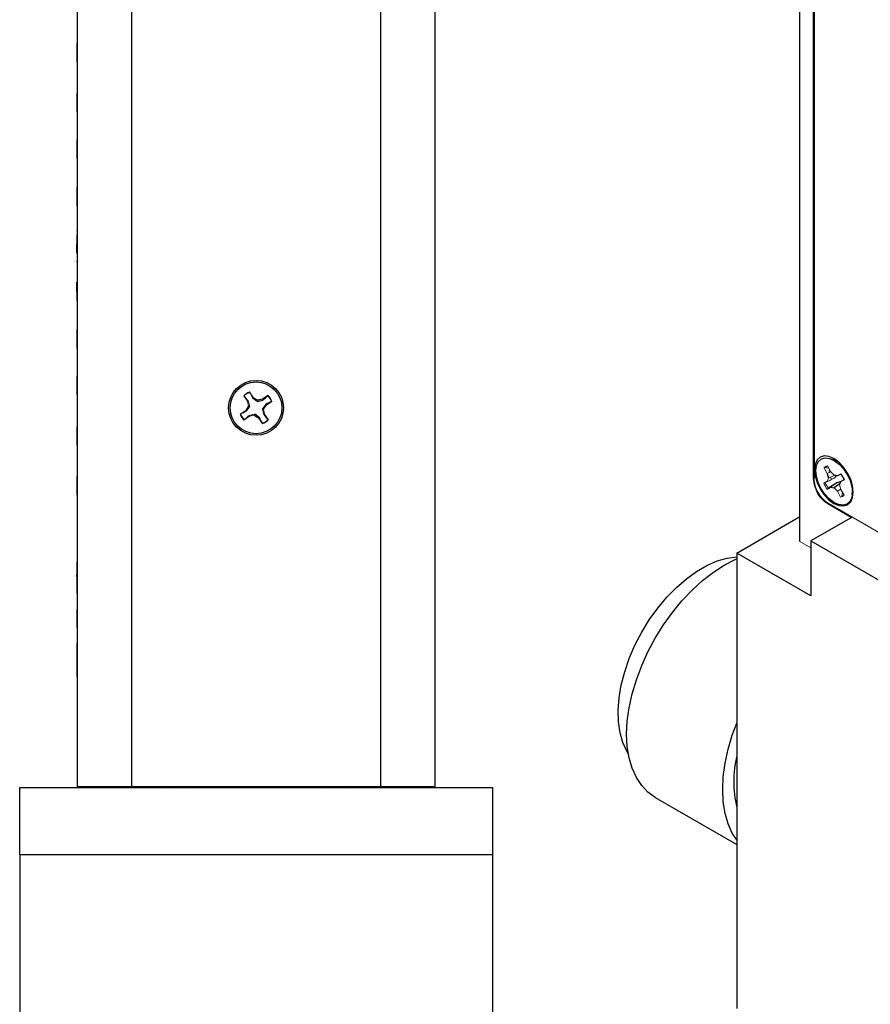
# Model space of a CAD drawing. Units: inches. Extents: x 2.22 to 10.15, y 1.23 to 7.61.
# Drawn here: x 7.11 to 8.44, y 3.91 to 5.45 of the extents above; entities that cross this region are included whole.
import ezdxf

# ---------------------------------------------------------------- set-up
doc = ezdxf.new("R2010")
doc.units = ezdxf.units.IN
doc.header["$MEASUREMENT"] = 0

msp = doc.modelspace()

# ---------------------------------------------------------------- linework, layer by layer
at = {"color": 7, "linetype": 'Continuous', "lineweight": 25}
for p, q in [((8.3271, 4.6378), (8.3271, 6.137)), ((7.1956, 6.1198), (7.1956, 4.2543)), ((7.7556, 6.1198), (7.7556, 4.2543)), ((8.3483, 4.7354), (8.3483, 6.1239)), ((8.3491, 6.1238), (8.3491, 4.7365)), ((7.1951, 5.4195), (7.1956, 5.4195)), ((7.1951, 5.4189), (7.1956, 5.4189)), ((7.1951, 5.274), (7.1956, 5.274)), ((7.1956, 5.1319), (7.1951, 5.1319)), ((7.1951, 5.1315), (7.1951, 5.1319)), ((7.1951, 5.0892), (7.1956, 5.0892)), ((7.1951, 5.0761), (7.1951, 5.0766)), ((7.1951, 5.0761), (7.1956, 5.0761)), ((7.1951, 5.0442), (7.1956, 5.0442)), ((7.1951, 4.9742), (7.1956, 4.9742)), ((7.4564, 4.8663), (7.4623, 4.8575)), ((7.4858, 4.8607), (7.4779, 4.8591)), ((7.4946, 4.8666), (7.4858, 4.8607)), ((7.4863, 4.8595), (7.4858, 4.8607)), ((7.4919, 4.8518), (7.5006, 4.8576)), ((7.4639, 4.8497), (7.4594, 4.8429)), ((7.4874, 4.845), (7.4919, 4.8518)), ((7.491, 4.8526), (7.4919, 4.8518)), ((7.4733, 4.8356), (7.48, 4.8311)), ((7.4809, 4.832), (7.48, 4.8311)), ((7.48, 4.8311), (7.4859, 4.8224)), ((7.4949, 4.8284), (7.489, 4.8371)), ((8.3851, 4.7633), (8.377, 4.7668)), ((8.3699, 4.7443), (8.372, 4.737)), ((8.3859, 4.741), (8.3806, 4.7417)), ((8.3698, 4.72), (8.3751, 4.7229)), ((8.3847, 4.7298), (8.3751, 4.7229)), ((8.3751, 4.7229), (8.3804, 4.7222)), ((8.3899, 4.7287), (8.3804, 4.7222)), ((8.3804, 4.7222), (8.3856, 4.7166)), ((8.389, 4.7269), (8.3913, 4.7317)), ((8.4089, 4.7115), (8.4095, 4.7165)), ((8.2281, 4.6199), (8.3271, 4.677)), ((8.4087, 4.6763), (8.3441, 4.6391)), ((8.3441, 4.6391), (8.3441, 4.5529)), ((8.3441, 4.6391), (8.8589, 4.3419)), ((8.2281, 4.6199), (8.2281, 3.907)), ((8.3441, 4.5529), (8.2281, 4.6199)), ((7.1056, 4.1476), (7.1056, 4.2531)), ((7.1056, 4.2531), (7.8456, 4.2531)), ((7.3335, 4.2543), (7.3291, 4.2531)), ((7.3657, 4.2531), (7.3626, 4.2543)), ((7.3666, 4.2531), (7.3638, 4.2543)), ((7.588, 4.2546), (7.5846, 4.2531)), ((7.5882, 4.254), (7.585, 4.2531)), ((7.6214, 4.2531), (7.6183, 4.2543)), ((7.8456, 4.2531), (7.8456, 4.1476)), ((8.1006, 4.2373), (8.2281, 4.1636)), ((7.1056, 4.1476), (7.1056, 3.2746)), ((7.8456, 4.1476), (7.1056, 4.1476)), ((7.8456, 4.1476), (7.8456, 3.2746))]:
    msp.add_line(p, q, dxfattribs=at)
at = {"color": 8, "linetype": 'Continuous', "lineweight": 25}
for p, q in [((7.2806, 6.1196), (7.2806, 4.2543)), ((7.6706, 6.1196), (7.6706, 4.2543))]:
    msp.add_line(p, q, dxfattribs=at)
at = {"color": 144, "linetype": 'Continuous', "lineweight": 18}
for p, q in [((7.1951, 5.4206), (7.1956, 5.4206)), ((7.1951, 5.4206), (7.1956, 5.4206)), ((7.1951, 5.3869), (7.1956, 5.3869)), ((7.1951, 5.2743), (7.1956, 5.2743)), ((7.1951, 5.2703), (7.1956, 5.2703)), ((7.1951, 5.2019), (7.1956, 5.2019)), ((7.1951, 5.1562), (7.1956, 5.1562)), ((7.1951, 5.1545), (7.1956, 5.1545)), ((7.1951, 5.1241), (7.1951, 5.1245)), ((7.1951, 5.104), (7.1956, 5.104)), ((7.1951, 5.0866), (7.1956, 5.0866)), ((7.1951, 5.0835), (7.1951, 5.0839)), ((7.1951, 5.0529), (7.1956, 5.0529)), ((7.1951, 5.0529), (7.1956, 5.0529)), ((7.1951, 5.0463), (7.1956, 5.0463)), ((7.1951, 5.0294), (7.1956, 5.0294)), ((7.1951, 5.0077), (7.1956, 5.0077)), ((7.1951, 4.9731), (7.1956, 4.9731)), ((7.1951, 4.9712), (7.1956, 4.9712)), ((7.1951, 4.9371), (7.1956, 4.9371)), ((7.1951, 4.9015), (7.1956, 4.9015)), ((7.1951, 4.8981), (7.1956, 4.8981)), ((7.4712, 4.8636), (7.4653, 4.8723)), ((7.457, 4.8659), (7.4564, 4.8663)), ((7.4634, 4.858), (7.4623, 4.8575)), ((7.4623, 4.8575), (7.4639, 4.8497)), ((7.4779, 4.8591), (7.4712, 4.8636)), ((7.4775, 4.8571), (7.4779, 4.8591)), ((7.4941, 4.866), (7.4946, 4.8666)), ((7.4999, 4.8574), (7.5006, 4.8576)), ((7.4594, 4.8429), (7.4507, 4.8371)), ((7.4603, 4.842), (7.4594, 4.8429)), ((7.4658, 4.8493), (7.4639, 4.8497)), ((7.4854, 4.8454), (7.4874, 4.845)), ((7.489, 4.8371), (7.4874, 4.845)), ((7.4513, 4.8372), (7.4507, 4.8371)), ((7.4567, 4.8281), (7.4654, 4.834)), ((7.4571, 4.8287), (7.4567, 4.8281)), ((7.4614, 4.8313), (7.4608, 4.8317)), ((7.4654, 4.834), (7.4733, 4.8356)), ((7.4737, 4.8376), (7.4733, 4.8356)), ((7.4878, 4.8367), (7.489, 4.8371)), ((7.4943, 4.8288), (7.4949, 4.8284)), ((7.1951, 4.8205), (7.1956, 4.8205)), ((7.4857, 4.8231), (7.4859, 4.8224)), ((8.3648, 4.7535), (8.3699, 4.7443)), ((8.3725, 4.7525), (8.367, 4.754)), ((8.3754, 4.7473), (8.3702, 4.7565)), ((8.373, 4.7492), (8.3731, 4.7514)), ((8.3732, 4.7461), (8.373, 4.7492)), ((7.1951, 4.7405), (7.1956, 4.7405)), ((7.1951, 4.7399), (7.1956, 4.7399)), ((8.3491, 4.7358), (8.3483, 4.7354)), ((8.372, 4.737), (8.3698, 4.7323)), ((8.3754, 4.7473), (8.3699, 4.7443)), ((8.3816, 4.7416), (8.372, 4.737)), ((8.3764, 4.7351), (8.375, 4.7385)), ((8.3806, 4.7417), (8.3754, 4.7473)), ((8.3806, 4.737), (8.3854, 4.7418)), ((8.3829, 4.7395), (8.3821, 4.7418)), ((8.3913, 4.744), (8.3859, 4.741)), ((8.3916, 4.7435), (8.3859, 4.741)), ((8.3963, 4.7353), (8.3913, 4.7317)), ((8.3913, 4.7317), (8.3966, 4.7346)), ((8.3698, 4.7323), (8.3644, 4.7293)), ((8.3718, 4.7214), (8.3698, 4.72)), ((8.391, 4.7199), (8.3856, 4.7166)), ((8.3911, 4.7196), (8.389, 4.7269)), ((8.3922, 4.7177), (8.3897, 4.7191)), ((8.3963, 4.7104), (8.3911, 4.7196)), ((8.3856, 4.7166), (8.3908, 4.7074)), ((8.3925, 4.7092), (8.3939, 4.7146)), ((8.4074, 4.6756), (8.3706, 4.6968)), ((8.3713, 4.6979), (9.3811, 4.115)), ((8.3875, 4.6886), (8.3864, 4.6877)), ((8.3271, 4.6378), (8.3441, 4.628)), ((7.1951, 4.5968), (7.1951, 4.6051)), ((7.1951, 4.5983), (7.1956, 4.5983)), ((7.1951, 4.5946), (7.1951, 4.5956)), ((7.1951, 4.5854), (7.1951, 4.5926)), ((7.1951, 4.5919), (7.1951, 4.5916)), ((7.1951, 4.5858), (7.1956, 4.5858)), ((7.1951, 4.5832), (7.1956, 4.5832)), ((7.1951, 4.5829), (7.1956, 4.5829)), ((7.1951, 4.5827), (7.1951, 4.5815)), ((7.1951, 4.5756), (7.1956, 4.5756)), ((7.1951, 4.5755), (7.1951, 4.575)), ((7.1951, 4.568), (7.1956, 4.568)), ((7.1951, 4.566), (7.1951, 4.567)), ((7.1951, 4.5618), (7.1956, 4.5618)), ((7.1951, 4.5585), (7.1951, 4.5578)), ((7.1951, 4.4789), (7.1956, 4.4789)), ((7.1951, 4.4634), (7.1951, 4.4789)), ((7.1951, 4.4756), (7.1956, 4.4756)), ((7.1951, 4.4265), (7.1951, 4.4623)), ((7.1951, 4.4623), (7.1956, 4.4623)), ((7.1951, 4.4563), (7.1956, 4.4563)), ((7.1951, 4.4265), (7.1956, 4.4265)), ((7.1956, 4.2543), (7.2806, 4.2543)), ((7.1956, 4.2531), (7.1956, 4.2543)), ((7.2806, 4.2543), (7.6706, 4.2543)), ((7.6706, 4.2543), (7.7556, 4.2543)), ((7.7556, 4.2543), (7.7556, 4.2531))]:
    msp.add_line(p, q, dxfattribs=at)
at = {"color": 7, "linetype": 'Continuous', "lineweight": 25, "flags": 128}
for points in [[(8.3802, 4.6977), (8.388, 4.6943), (8.3954, 4.6936), (8.4017, 4.6956), (8.4065, 4.7), (8.4095, 4.7068), (8.4106, 4.7152), (8.4095, 4.7249), (8.4065, 4.7352), (8.4017, 4.7452), (8.3954, 4.7544), (8.388, 4.7622), (8.3802, 4.7679), (8.3723, 4.7713), (8.365, 4.772), (8.3587, 4.77), (8.3538, 4.7656), (8.3508, 4.7588), (8.3498, 4.7504), (8.3508, 4.7407), (8.3538, 4.7304), (8.3587, 4.7204), (8.365, 4.7112), (8.3723, 4.7034), (8.3802, 4.6977)], [(8.36, 4.7208), (8.3555, 4.7303), (8.3528, 4.7399), (8.3519, 4.749), (8.353, 4.7569), (8.3559, 4.7631), (8.3606, 4.7672), (8.3666, 4.7689), (8.3735, 4.7681), (8.3809, 4.7648), (8.3883, 4.7593), (8.3952, 4.7519), (8.4011, 4.7431), (8.4055, 4.7336), (8.4083, 4.724), (8.4092, 4.7149), (8.4081, 4.707), (8.4051, 4.7008), (8.4005, 4.6967), (8.3945, 4.695), (8.3875, 4.6958), (8.3801, 4.6991), (8.3727, 4.7047), (8.3658, 4.712), (8.36, 4.7208)], [(8.0583, 4.3061), (8.0561, 4.3098), (8.0498, 4.3233), (8.0454, 4.3387), (8.0429, 4.3556), (8.0424, 4.374), (8.0439, 4.3934), (8.0473, 4.4135), (8.0527, 4.4342), (8.0599, 4.455), (8.0688, 4.4757), (8.0793, 4.4959), (8.0912, 4.5153), (8.1044, 4.5337), (8.1186, 4.5507), (8.1336, 4.5661), (8.1493, 4.5797), (8.1653, 4.5912), (8.1814, 4.6005), (8.1974, 4.6075), (8.2131, 4.612), (8.2281, 4.6139), (8.2281, 4.6139)], [(8.1006, 4.2373), (8.1006, 4.2373), (8.0892, 4.2454), (8.0793, 4.2558), (8.071, 4.2684), (8.0644, 4.2829), (8.0597, 4.2992), (8.0568, 4.317), (8.0558, 4.3362), (8.0568, 4.3565), (8.0597, 4.3777), (8.0644, 4.3995), (8.071, 4.4216), (8.0793, 4.4437), (8.0892, 4.4655), (8.1006, 4.4869), (8.1134, 4.5075), (8.1274, 4.527), (8.1424, 4.5452), (8.1582, 4.5619), (8.1747, 4.5769), (8.1916, 4.59), (8.2087, 4.601), (8.2258, 4.6098), (8.2281, 4.6108)], [(8.2281, 4.1709), (8.2212, 4.1816), (8.2147, 4.1961), (8.2099, 4.2124), (8.2071, 4.2303), (8.2061, 4.2495), (8.2071, 4.2698), (8.2099, 4.291), (8.2147, 4.3127), (8.2212, 4.3348), (8.2281, 4.3535)]]:
    msp.add_lwpolyline(points, dxfattribs=at)
at = {"color": 7, "linetype": 'Continuous', "lineweight": 25}
for radius in [0.043, 0.0405]:
    msp.add_circle((7.4756, 4.8473), radius, dxfattribs=at)
at = {"color": 144, "linetype": 'Continuous', "lineweight": 18}
for centre, radius, start, end in [((7.4756, 4.8473), 0.027, 112.3826, 135.4565), ((7.4756, 4.8473), 0.0263, 112.58, 135.2592), ((7.4756, 4.8473), 0.0263, 22.58, 45.2592), ((7.4756, 4.8473), 0.027, 22.3826, 45.4565), ((7.4756, 4.8473), 0.0263, 292.58, 315.2592), ((7.4756, 4.8473), 0.027, 292.3826, 315.4565), ((8.3716, 4.7474), 0.00922, 98.7808, 138.3334), ((8.3737, 4.7481), 0.00893, 112.2664, 138.0608), ((8.3967, 4.7376), 0.0484, 182.6055, 237.3945), ((8.3974, 4.7387), 0.0484, 182.6055, 237.3945), ((8.4072, 4.7473), 0.0464, 202.8323, 216.2019), ((8.4084, 4.748), 0.0452, 202.9474, 216.0868), ((8.3894, 4.7166), 0.00922, 278.7808, 318.3334), ((8.391, 4.7181), 0.00902, 279.1626, 304.7892)]:
    msp.add_arc(centre, radius, start, end, dxfattribs=at)
at = {"color": 7, "linetype": 'Continuous', "lineweight": 25}
for centre, radius, start, end in [((7.4756, 4.8473), 0.027, 202.3826, 225.4565), ((7.4756, 4.8473), 0.0263, 202.58, 225.2592), ((8.3539, 4.7166), 0.0464, 22.8323, 36.2019), ((8.4026, 4.2622), 0.1791, 166.9621, 193.0379)]:
    msp.add_arc(centre, radius, start, end, dxfattribs=at)
at = {"color": 144, "linetype": 'Continuous', "lineweight": 18}
for points in [[(7.1951, 5.4037), (7.1951, 5.4118), (7.1951, 5.4184), (7.1951, 5.4184)], [(7.1951, 5.389), (7.1951, 5.389), (7.1951, 5.3956), (7.1951, 5.4037)], [(7.1951, 5.325), (7.1951, 5.3331), (7.1951, 5.3397), (7.1951, 5.3397)], [(7.1951, 5.3103), (7.1951, 5.3103), (7.1951, 5.3169), (7.1951, 5.325)], [(7.1951, 5.2523), (7.1951, 5.2605), (7.1951, 5.2671), (7.1951, 5.2671)], [(7.1951, 5.2375), (7.1951, 5.2375), (7.1951, 5.2441), (7.1951, 5.2523)], [(7.1951, 5.1779), (7.1951, 5.1861), (7.1951, 5.1927), (7.1951, 5.1927)], [(7.1951, 5.1631), (7.1951, 5.1631), (7.1951, 5.1697), (7.1951, 5.1779)], [(7.1951, 5.104), (7.1951, 5.1122), (7.1951, 5.1188), (7.1951, 5.1188)], [(7.1951, 5.0146), (7.1951, 5.0146), (7.1951, 5.0213), (7.1951, 5.0294)], [(7.1951, 4.955), (7.1951, 4.9632), (7.1951, 4.9698), (7.1951, 4.9698)], [(7.1951, 4.9403), (7.1951, 4.9403), (7.1951, 4.9469), (7.1951, 4.955)], [(7.1951, 4.8823), (7.1951, 4.8904), (7.1951, 4.897), (7.1951, 4.897)], [(7.1951, 4.8676), (7.1951, 4.8676), (7.1951, 4.8742), (7.1951, 4.8823)], [(7.4655, 4.8716), (7.4671, 4.8686), (7.4687, 4.8657), (7.4703, 4.8627)], [(7.4513, 4.8372), (7.4543, 4.8388), (7.4573, 4.8404), (7.4603, 4.842)], [(7.4649, 4.8351), (7.4623, 4.833), (7.4597, 4.8308), (7.4571, 4.8287)], [(7.1951, 4.8036), (7.1951, 4.8117), (7.1951, 4.8183), (7.1951, 4.8183)], [(7.1951, 4.7889), (7.1951, 4.7889), (7.1951, 4.7955), (7.1951, 4.8036)], [(7.1951, 4.7252), (7.1951, 4.7333), (7.1951, 4.7399), (7.1951, 4.7399)], [(8.3667, 4.7304), (8.3714, 4.7326), (8.376, 4.7348), (8.3806, 4.737)], [(7.1951, 4.7105), (7.1951, 4.7105), (7.1951, 4.7171), (7.1951, 4.7252)], [(7.1951, 4.6051), (7.1951, 4.6057), (7.1951, 4.6061), (7.1951, 4.6063)], [(7.1951, 4.5956), (7.1951, 4.5963), (7.1951, 4.5969), (7.1951, 4.5973)], [(7.1951, 4.5926), (7.1951, 4.5931), (7.1951, 4.5935), (7.1951, 4.5937)], [(7.1951, 4.5809), (7.1951, 4.5815), (7.1951, 4.5823), (7.1951, 4.5832)], [(7.1951, 4.5794), (7.1951, 4.5798), (7.1951, 4.5804), (7.1951, 4.5809)], [(7.1951, 4.5779), (7.1951, 4.5784), (7.1951, 4.5789), (7.1951, 4.5794)], [(7.1951, 4.576), (7.1951, 4.5768), (7.1951, 4.5774), (7.1951, 4.5779)], [(7.1951, 4.5731), (7.1951, 4.5742), (7.1951, 4.5752), (7.1951, 4.576)], [(7.1951, 4.5686), (7.1951, 4.5704), (7.1951, 4.5719), (7.1951, 4.5731)], [(7.1951, 4.5702), (7.1951, 4.5696), (7.1951, 4.5687), (7.1951, 4.5677)], [(7.1951, 4.5627), (7.1951, 4.5643), (7.1951, 4.5663), (7.1951, 4.5686)], [(7.1951, 4.5589), (7.1951, 4.5599), (7.1951, 4.5611), (7.1951, 4.5627)], [(7.1951, 4.5568), (7.1951, 4.5572), (7.1951, 4.5579), (7.1951, 4.5589)], [(7.1951, 4.5036), (7.1951, 4.5036), (7.1951, 4.5315), (7.1951, 4.5315)]]:
    msp.add_open_spline(points, degree=3, dxfattribs=at)
for points, knots in [([(7.1951, 5.3916), (7.1951, 5.391), (7.1951, 5.3894), (7.1951, 5.3892), (7.1951, 5.389)], [0, 0, 0, 0, 0.394939, 1, 1, 1, 1]), ([(7.4658, 4.8493), (7.4654, 4.851), (7.465, 4.8525), (7.4642, 4.8553), (7.4638, 4.8567), (7.4634, 4.858)], [0, 0, 0, 0, 0.5, 0.5, 1, 1, 1, 1]), ([(7.4703, 4.8627), (7.4714, 4.8618), (7.4725, 4.8609), (7.4749, 4.8591), (7.4761, 4.8582), (7.4775, 4.8571)], [0, 0, 0, 0, 0.5, 0.5, 1, 1, 1, 1]), ([(7.4854, 4.8454), (7.4858, 4.8437), (7.4862, 4.8422), (7.487, 4.8394), (7.4874, 4.838), (7.4878, 4.8367)], [0, 0, 0, 0, 0.5, 0.5, 1, 1, 1, 1]), ([(7.4737, 4.8376), (7.472, 4.8371), (7.4705, 4.8367), (7.4676, 4.8359), (7.4663, 4.8355), (7.4649, 4.8351)], [0, 0, 0, 0, 0.5, 0.5, 1, 1, 1, 1]), ([(7.1951, 4.4623), (7.1951, 4.4624), (7.1951, 4.4629), (7.1951, 4.4629), (7.1951, 4.4629)], [0, 0, 0, 0, 0.25454, 1, 1, 1, 1]), ([(7.1951, 4.4259), (7.1951, 4.4259), (7.1951, 4.4259), (7.1951, 4.4265), (7.1951, 4.4265)], [0, 0, 0, 0, 0.912015, 1, 1, 1, 1])]:
    msp.add_open_spline(points, degree=3, knots=knots, dxfattribs=at)
at = {"color": 7, "linetype": 'Continuous', "lineweight": 25}
for points in [[(7.1951, 5.0892), (7.1951, 5.0892), (7.1951, 5.0958), (7.1951, 5.104)], [(7.1951, 5.0294), (7.1951, 5.0376), (7.1951, 5.0442), (7.1951, 5.0442)], [(7.4634, 4.858), (7.4613, 4.8607), (7.4591, 4.8633), (7.457, 4.8659)], [(7.4863, 4.8595), (7.4889, 4.8617), (7.4915, 4.8639), (7.4941, 4.866)], [(7.4999, 4.8574), (7.4969, 4.8558), (7.494, 4.8543), (7.491, 4.8526)], [(7.4857, 4.8231), (7.4841, 4.826), (7.4825, 4.829), (7.4809, 4.832)], [(7.4878, 4.8367), (7.49, 4.834), (7.4922, 4.8314), (7.4943, 4.8288)], [(8.3847, 4.7298), (8.3804, 4.727), (8.3761, 4.7242), (8.3718, 4.7214)], [(7.1951, 4.5832), (7.1951, 4.5843), (7.1951, 4.5852), (7.1951, 4.5858)]]:
    msp.add_open_spline(points, degree=3, dxfattribs=at)
for points, knots in [([(7.4775, 4.8571), (7.4793, 4.8576), (7.4807, 4.858), (7.4836, 4.8588), (7.485, 4.8592), (7.4863, 4.8595)], [0, 0, 0, 0, 0.5, 0.5, 1, 1, 1, 1]), ([(7.4603, 4.842), (7.4612, 4.8431), (7.462, 4.8443), (7.4639, 4.8466), (7.4648, 4.8478), (7.4658, 4.8493)], [0, 0, 0, 0, 0.5, 0.5, 1, 1, 1, 1]), ([(7.491, 4.8526), (7.4901, 4.8516), (7.4892, 4.8504), (7.4874, 4.8481), (7.4865, 4.8469), (7.4854, 4.8454)], [0, 0, 0, 0, 0.5, 0.5, 1, 1, 1, 1]), ([(7.4809, 4.832), (7.4798, 4.8329), (7.4787, 4.8338), (7.4764, 4.8356), (7.4752, 4.8365), (7.4737, 4.8376)], [0, 0, 0, 0, 0.5, 0.5, 1, 1, 1, 1]), ([(8.3923, 4.7318), (8.3908, 4.7315), (8.3883, 4.7309), (8.3857, 4.7301), (8.3847, 4.7298)], [0, 0, 0, 0, 0.5767191, 1, 1, 1, 1])]:
    msp.add_open_spline(points, degree=3, knots=knots, dxfattribs=at)

doc.saveas('drawing.dxf')
